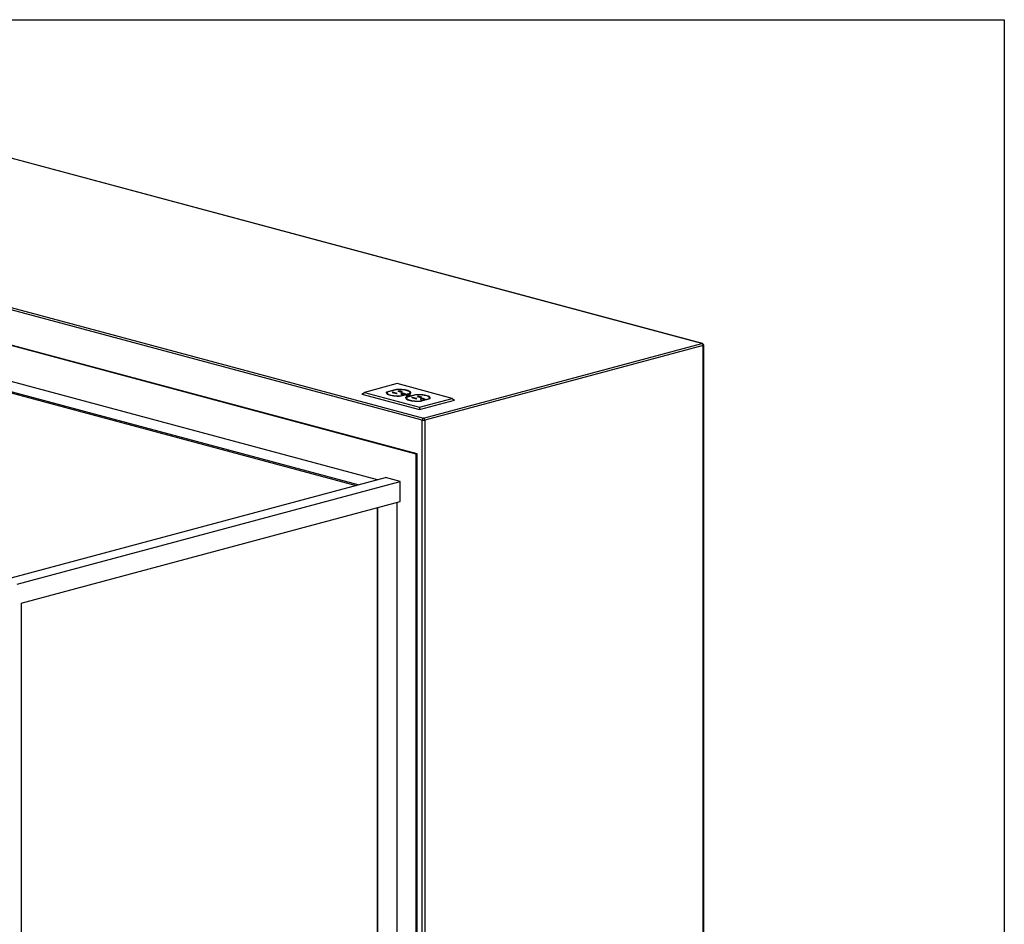
# Model space of a CAD drawing. Units: inches. Extents: x 0.3 to 10.6, y 0.4 to 8.2.
# Drawn here: x 9.2 to 10.6, y 7 to 8.2 of the extents above; entities that cross this region are included whole.
import ezdxf

# ---------------------------------------------------------------- set-up
doc = ezdxf.new("R2010")
doc.units = ezdxf.units.IN
doc.header["$MEASUREMENT"] = 0
doc.layers.add('REF00BDR', color=5, linetype='Continuous')

msp = doc.modelspace()

# ---------------------------------------------------------------- linework, layer by layer
at = {"color": 7, "linetype": 'Continuous', "lineweight": 25}
for p, q in [((10.15173124, 7.7799657), (8.83828042, 8.13185369)), ((10.1523782, 7.77997195), (8.83892738, 8.13185995)), ((8.45290722, 8.02860795), (9.76635804, 7.67671996)), ((9.76459028, 7.67383776), (8.45113945, 8.02572575)), ((9.75641433, 7.62666185), (8.45710564, 7.974761)), ((9.75751919, 7.62695785), (8.4582105, 7.97505701)), ((9.67610093, 7.58429302), (8.47367844, 7.9064353)), ((8.47367844, 7.90492991), (9.67329145, 7.58354032)), ((9.70261744, 7.59139709), (8.50019494, 7.91353936)), ((9.76635804, 7.67671996), (10.15173124, 7.7799657)), ((10.153499, 7.7770835), (9.7681258, 7.67383776)), ((10.153499, 5.87458341), (10.153499, 7.7770835)), ((10.15423124, 5.87335385), (10.15423124, 7.7775571)), ((9.72989782, 7.72429858), (9.68481977, 7.71222167)), ((9.72849845, 7.7161376), (9.7152813, 7.71259658)), ((9.72898973, 7.71589035), (9.71620418, 7.71246496)), ((9.72849845, 7.71575879), (9.72849845, 7.7161376)), ((9.80591182, 7.70393359), (9.72989782, 7.72429858)), ((9.73230757, 7.71432298), (9.73071659, 7.71389674)), ((9.73071659, 7.71389674), (9.73580777, 7.71253275)), ((9.73739876, 7.712959), (9.73230757, 7.71432298)), ((9.73230757, 7.71347052), (9.73230757, 7.71432298)), ((9.73580777, 7.71253275), (9.73739876, 7.712959)), ((9.68128423, 7.70981307), (9.68481977, 7.71222167)), ((9.68128423, 7.70981307), (9.76083375, 7.68850087)), ((9.68481977, 7.71222167), (9.76083377, 7.69185668)), ((9.7152813, 7.71187401), (9.71498964, 7.71132285)), ((9.7152813, 7.71187401), (9.7152813, 7.71259658)), ((9.7159999, 7.71206653), (9.7152813, 7.71187401)), ((9.71593595, 7.71168413), (9.71593595, 7.71096156)), ((9.72401273, 7.71236592), (9.72315053, 7.71213492)), ((9.72315053, 7.71213492), (9.72924933, 7.71050099)), ((9.73011154, 7.71073198), (9.72401273, 7.71236592)), ((9.72401273, 7.71190403), (9.72401273, 7.71236592)), ((9.72924933, 7.71050099), (9.73011154, 7.71073198)), ((9.73481877, 7.7074779), (9.74760433, 7.7109033)), ((9.73481877, 7.7072057), (9.73481877, 7.7074779)), ((9.7353101, 7.70723064), (9.74852724, 7.71077166)), ((9.73598455, 7.70957273), (9.73786722, 7.70906834)), ((9.73786722, 7.70906834), (9.74166791, 7.71008658)), ((9.74166791, 7.71008658), (9.73978524, 7.71059097)), ((9.74219943, 7.70465969), (9.74190944, 7.70411073)), ((9.75542649, 7.70892594), (9.74219943, 7.70538226)), ((9.74219943, 7.70465969), (9.74219943, 7.70538226)), ((9.74292298, 7.70485354), (9.74219943, 7.70465969)), ((9.74285903, 7.70447114), (9.74285903, 7.70374857)), ((9.75591282, 7.70867736), (9.74312726, 7.70525197)), ((9.74342206, 7.70807763), (9.74342206, 7.7074854)), ((9.74730953, 7.7074854), (9.74730953, 7.70807763)), ((9.74760433, 7.71052449), (9.74760433, 7.7109033)), ((9.74787256, 7.71096156), (9.74787256, 7.71168413)), ((9.75093582, 7.70515293), (9.75007361, 7.70492193)), ((9.75007361, 7.70492193), (9.75617242, 7.703288)), ((9.75703462, 7.70351899), (9.75093582, 7.70515293)), ((9.75093582, 7.70469104), (9.75093582, 7.70515293)), ((9.75542649, 7.70854713), (9.75542649, 7.70892594)), ((9.75617242, 7.703288), (9.75703462, 7.70351899)), ((9.75923066, 7.70710999), (9.75763968, 7.70668375)), ((9.75763968, 7.70668375), (9.76273086, 7.70531976)), ((9.76432184, 7.705746), (9.75923066, 7.70710999)), ((9.75923066, 7.70625753), (9.75923066, 7.70710999)), ((9.76083375, 7.68850087), (9.80944736, 7.70152499)), ((9.76083377, 7.69185668), (9.80591182, 7.70393359)), ((9.76174186, 7.70026491), (9.77452741, 7.7036903)), ((9.76174186, 7.69999384), (9.76174186, 7.70026491)), ((9.76223814, 7.70001898), (9.77544537, 7.70355734)), ((9.76273086, 7.70531976), (9.76432184, 7.705746)), ((9.76290764, 7.70235973), (9.76479031, 7.70185535)), ((9.76479031, 7.70185535), (9.76859099, 7.70287359)), ((9.76859099, 7.70287359), (9.76670832, 7.70337798)), ((9.77452741, 7.7033115), (9.77452741, 7.7036903)), ((9.77479564, 7.70374857), (9.77479564, 7.70447114)), ((9.80591182, 7.70393359), (9.80944736, 7.70152499)), ((9.76083377, 7.69185668), (9.76083375, 7.68850087)), ((9.76459028, 5.76892907), (9.76459028, 7.67383776)), ((9.7681258, 7.67383776), (9.7681258, 5.77133767)), ((9.75641433, 7.62666185), (9.75751919, 7.62695785)), ((9.75641433, 6.42536808), (9.75641433, 7.62666185)), ((9.75751919, 6.42566409), (9.75751919, 7.62695785)), ((9.19567863, 7.45558262), (9.71385534, 7.59440789)), ((9.73431726, 7.58892591), (9.71385534, 7.59440789)), ((9.20398716, 7.44684462), (9.73431726, 7.58892591)), ((9.73431726, 7.56104629), (9.73431726, 7.58892591)), ((9.20951147, 7.42044502), (9.73431726, 7.56104629)), ((9.70227649, 7.5524621), (9.70227649, 6.4708255)), ((9.70338131, 6.47052951), (9.70338131, 7.55275811)), ((9.72989782, 6.47585754), (9.72989782, 7.55986218)), ((9.20951147, 7.42044502), (9.20951147, 6.33584828))]:
    msp.add_line(p, q, dxfattribs=at)
at = {"color": 8, "linetype": 'Continuous', "lineweight": 25}
for p, q in [((9.73978524, 7.70958229), (9.73978524, 7.71059097)), ((9.76670832, 7.7023693), (9.76670832, 7.70337798))]:
    msp.add_line(p, q, dxfattribs=at)
at = {"color": 8, "linetype": 'Continuous', "lineweight": 25, "flags": 128}
msp.add_lwpolyline([(10.15173124, 7.7799657), (10.15207611, 7.78001186), (10.1523782, 7.77997195)], dxfattribs=at)
at = {"color": 7, "linetype": 'Continuous', "lineweight": 25, "flags": 128}
for points in [[(9.74852724, 7.71077166), (9.74885121, 7.71145616), (9.74878481, 7.71214589), (9.74832952, 7.712825), (9.74749587, 7.71347782), (9.74630307, 7.71408932), (9.74477858, 7.71464542), (9.74295751, 7.7151333), (9.74088184, 7.71554173), (9.73859936, 7.71586129), (9.73616264, 7.71608464), (9.73362788, 7.7162066), (9.73105333, 7.7162244), (9.72849845, 7.7161376)], [(9.74760433, 7.7109033), (9.74786308, 7.71153664), (9.74776781, 7.71217328), (9.74732073, 7.71279906), (9.7465317, 7.71340011), (9.74541823, 7.71396309), (9.744005, 7.71447553), (9.7423234, 7.71492605), (9.74041068, 7.71530467), (9.73830929, 7.71560298), (9.73606582, 7.71581437), (9.73373005, 7.71593415), (9.73135379, 7.71595966), (9.72898973, 7.71589035)], [(9.7152813, 7.71259658), (9.7149573, 7.7119121), (9.71502374, 7.71122235), (9.71547899, 7.71054326), (9.71631264, 7.70989043), (9.71750544, 7.70927893), (9.71902993, 7.70872284), (9.72085099, 7.70823495), (9.72292666, 7.70782653), (9.72520915, 7.70750696), (9.72764587, 7.70728362), (9.73018067, 7.70716164), (9.73275518, 7.70714385), (9.7353101, 7.70723064)], [(9.71620418, 7.71246496), (9.71594547, 7.7118316), (9.71604069, 7.71119498), (9.71648778, 7.7105692), (9.71727681, 7.70996815), (9.71839028, 7.70940516), (9.7198035, 7.70889272), (9.7214851, 7.7084422), (9.72339783, 7.70806358), (9.72549922, 7.70776527), (9.72774269, 7.70755388), (9.73007846, 7.7074341), (9.73245476, 7.70740858), (9.73481877, 7.7074779)], [(9.73978524, 7.71059097), (9.73891335, 7.71074705), (9.73788488, 7.71080186), (9.73685645, 7.71074705), (9.73598451, 7.71059098), (9.73540197, 7.71035738), (9.73519739, 7.71008185), (9.73540197, 7.70980631), (9.73598455, 7.70957273)], [(9.74219943, 7.70538226), (9.74187673, 7.70469773), (9.74194441, 7.704008), (9.74240093, 7.70332896), (9.74323576, 7.70267625), (9.74442971, 7.7020649), (9.74595521, 7.70150901), (9.74777719, 7.70102137), (9.74985363, 7.70061322), (9.75213667, 7.70029396), (9.75457382, 7.70007093), (9.75710884, 7.6999493), (9.75968336, 7.69993185), (9.76223814, 7.70001898)], [(9.74328426, 7.70751996), (9.74412172, 7.70736286), (9.74510924, 7.70729197), (9.74612772, 7.70731584), (9.74705426, 7.70743159), (9.74777719, 7.70762527), (9.74820926, 7.7078735), (9.74829834, 7.70814637), (9.74803374, 7.70841093), (9.74744734, 7.7086353), (9.74660987, 7.7087924), (9.74562235, 7.70886329), (9.74460392, 7.70883942), (9.74367733, 7.70872367), (9.7429544, 7.70852999), (9.74252238, 7.70828175), (9.74243325, 7.7080089), (9.74269785, 7.70774433), (9.74328426, 7.70751996)], [(9.74342204, 7.70794736), (9.7429544, 7.70780742), (9.74274912, 7.70771635)], [(9.74312726, 7.70525197), (9.74286855, 7.70461861), (9.74296378, 7.70398199), (9.74341086, 7.70335621), (9.74419989, 7.70275516), (9.74531336, 7.70219217), (9.74672659, 7.70167973), (9.74840823, 7.7012292), (9.75032091, 7.70085059), (9.75242234, 7.70055227), (9.75466581, 7.70034088), (9.75700158, 7.7002211), (9.75937784, 7.70019559), (9.76174186, 7.70026491)], [(9.74399136, 7.7077094), (9.74462194, 7.70759652), (9.7453658, 7.70755688), (9.74610967, 7.70759652), (9.74674026, 7.7077094), (9.74716162, 7.70787835), (9.74730953, 7.70807763), (9.74716158, 7.70827692), (9.74674024, 7.70844586), (9.74610965, 7.70855874), (9.7453658, 7.70859838), (9.74462198, 7.70855874), (9.74399138, 7.70844585), (9.74357003, 7.70827691), (9.74342206, 7.70807763), (9.74357001, 7.70787835), (9.74399136, 7.7077094)], [(9.74798249, 7.70771636), (9.74744734, 7.70791273), (9.74730957, 7.70794735)], [(9.74780863, 7.71057917), (9.74786308, 7.71081407), (9.74787256, 7.71096156)], [(9.77544537, 7.70355734), (9.7757706, 7.7042418), (9.77570547, 7.70493154), (9.77525146, 7.7056107), (9.774419, 7.70626364), (9.77322733, 7.70687529), (9.77170386, 7.70743159), (9.76988371, 7.70791972), (9.76780881, 7.70832842), (9.76552688, 7.70864829), (9.7630906, 7.70887195), (9.76055602, 7.70899426), (9.75798156, 7.70901239), (9.75542649, 7.70892594)], [(9.77452741, 7.7036903), (9.77478616, 7.70432365), (9.77469094, 7.70496028), (9.77424385, 7.70558605), (9.77345482, 7.7061871), (9.77234131, 7.7067501), (9.77092813, 7.70726253), (9.76924649, 7.70771306), (9.76733376, 7.70809168), (9.76523237, 7.70838999), (9.7629889, 7.70860138), (9.76065313, 7.70872116), (9.75827688, 7.70874667), (9.75591282, 7.70867736)], [(9.76670832, 7.70337798), (9.76583643, 7.70353406), (9.76480796, 7.70358887), (9.76377953, 7.70353406), (9.76290764, 7.70337798), (9.76232505, 7.70314439), (9.76212047, 7.70286886), (9.76232505, 7.70259332), (9.76290764, 7.70235973)], [(9.77473172, 7.70336617), (9.77478616, 7.70360108), (9.77479564, 7.70374857)]]:
    msp.add_lwpolyline(points, dxfattribs=at)
at = {"color": 7, "linetype": 'Continuous', "lineweight": 25}
for centre, radius, start, end in [((10.15054852, 7.77725708), 0.00295559, 356.63314662, 66.41147892), ((10.15173123, 7.77755714), 0.0025, 0, 75.00203893), ((9.74590454, 7.71001689), 0.00319358, 24.13781405, 67.09663933), ((9.71777458, 7.71116408), 0.00184975, 186.28570014, 232.99000705), ((9.7446994, 7.70395172), 0.00185155, 186.29933255, 233.07867485), ((9.77283001, 7.70280916), 0.00318663, 24.10748508, 67.03240328), ((9.7675408, 7.67401131), 0.00295562, 113.58902116, 183.36635329), ((9.76635804, 7.68148484), 0.00784874, 256.98367817, 283.01632183), ((9.76517531, 7.67401134), 0.00295559, 356.63314662, 66.41147892)]:
    msp.add_arc(centre, radius, start, end, dxfattribs=at)
at = {"color": 8, "linetype": 'Continuous', "lineweight": 25}
msp.add_arc((10.15346981, 7.7779315), 0.0008485, 271.97170776, 333.81621002, dxfattribs=at)
at = {"layer": 'REF00BDR'}
for p, q in [((0.30748735, 8.22781692), (10.57027082, 8.22781692)), ((10.57027082, 8.22781692), (10.57027082, 0.3510696))]:
    msp.add_line(p, q, dxfattribs=at)

doc.saveas('drawing.dxf')
